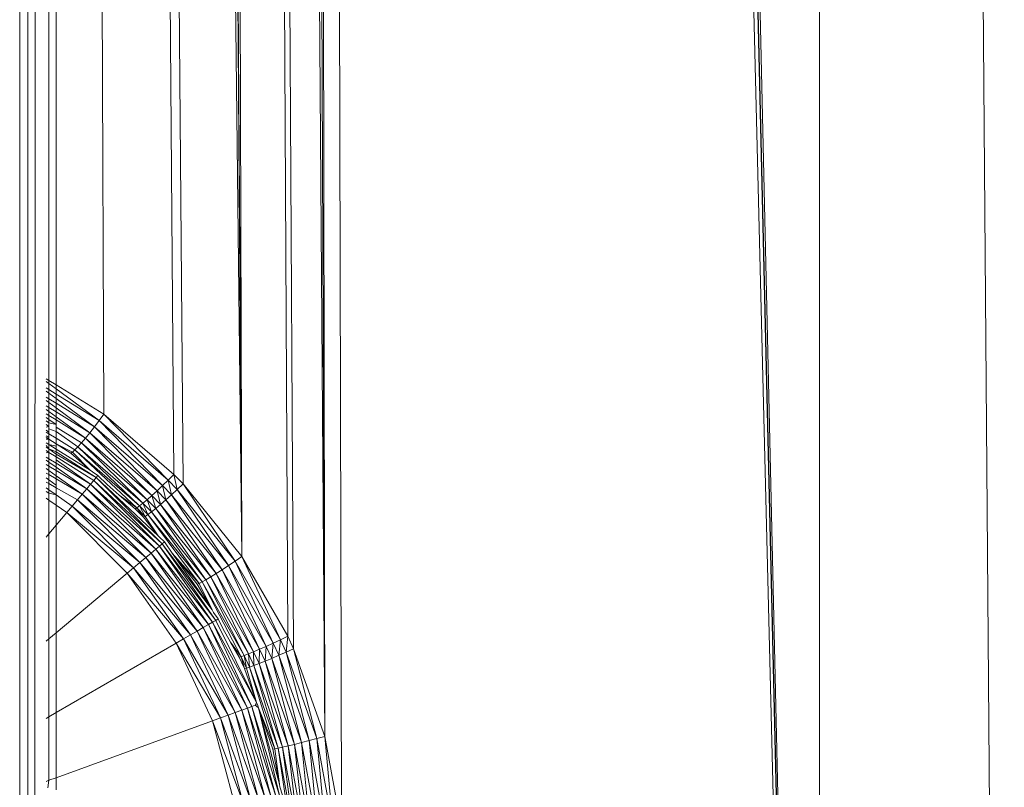
# Model space of a CAD drawing. Units: millimetres. Extents: x -4534 to 4839, y -3372 to 2980.
# Drawn here: x 95 to 113, y 1407 to 1421 of the extents above; entities that cross this region are included whole.
import ezdxf

# ---------------------------------------------------------------- set-up
doc = ezdxf.new("R2010")
doc.units = ezdxf.units.MM
doc.layers.add('Toestel 2D', color=7, linetype='Continuous', lineweight=20)

# ---------------------------------------------------------------- blocks, each defined once
blk = doc.blocks.new('BG-8132-5-RB')
at = {"layer": 'Toestel 2D'}
for p, q in [((95.569, 1880.608), (95.359, 1289.489)), ((95.121, 1289.407), (95.121, 1880.462)), ((95.358, 1880.528), (95.247, 1289.413)), ((109.952, 1797.671), (113.379, 1372.672)), ((109.952, 1797.671), (109.952, 1372.672)), ((101.119, 1764.351), (109.952, 1372.672)), ((109.952, 1372.672), (100.86, 1762.673)), ((109.952, 1372.672), (100.804, 1762.447)), ((100.239, 1760.813), (109.952, 1372.672)), ((100.239, 1760.813), (101.089, 1406.324)), ((100.239, 1760.813), (100.778, 1407.994)), ((100.778, 1407.994), (99.436, 1759.309)), ((100.778, 1407.994), (99.32, 1759.131)), ((100.778, 1407.994), (98.244, 1757.767)), ((98.244, 1757.767), (100.2, 1409.619)), ((98.244, 1757.767), (100.093, 1409.851)), ((98.244, 1757.767), (99.241, 1411.328)), ((96.983, 1756.606), (99.241, 1411.328)), ((99.241, 1411.328), (96.821, 1756.482)), ((95.797, 1716.001), (99.241, 1411.328)), ((95.797, 1697.322), (98.151, 1412.674)), ((95.797, 1697.322), (97.981, 1412.849)), ((95.662, 1414.592), (95.655, 1677.159)), ((95.797, 1640.83), (96.681, 1413.966)), ((95.797, 1414.51), (95.797, 1640.83)), ((95.611, 1414.624), (95.662, 1414.592)), ((95.611, 1414.573), (95.662, 1414.535)), ((95.611, 1414.452), (95.662, 1414.421)), ((95.662, 1414.592), (95.797, 1414.51)), ((95.662, 1414.592), (95.662, 1414.535)), ((95.662, 1414.535), (95.797, 1414.436)), ((95.662, 1414.535), (95.662, 1414.421)), ((95.797, 1414.51), (96.681, 1413.966)), ((95.797, 1414.436), (95.797, 1414.51)), ((95.611, 1414.393), (95.662, 1414.356)), ((95.611, 1414.284), (95.662, 1414.253)), ((95.662, 1414.421), (95.797, 1414.338)), ((95.662, 1414.421), (95.662, 1414.356)), ((95.662, 1414.356), (95.797, 1414.256)), ((95.662, 1414.356), (95.662, 1414.253)), ((95.797, 1414.436), (96.594, 1413.847)), ((95.797, 1414.338), (95.797, 1414.436)), ((95.797, 1414.338), (96.594, 1413.847)), ((95.797, 1414.256), (95.797, 1414.338)), ((95.611, 1414.219), (95.662, 1414.182)), ((95.611, 1414.124), (95.662, 1414.092)), ((95.662, 1414.253), (95.797, 1414.17)), ((95.662, 1414.253), (95.662, 1414.182)), ((95.662, 1414.182), (95.797, 1414.083)), ((95.662, 1414.182), (95.662, 1414.092)), ((95.662, 1414.092), (95.797, 1414.009)), ((95.662, 1414.092), (95.662, 1414.018)), ((95.797, 1414.256), (96.507, 1413.732)), ((95.797, 1414.17), (95.797, 1414.256)), ((95.797, 1414.17), (96.507, 1413.732)), ((95.797, 1414.083), (95.797, 1414.17)), ((95.797, 1414.083), (96.422, 1413.623)), ((95.797, 1414.009), (95.797, 1414.083)), ((95.611, 1414.055), (95.662, 1414.018)), ((95.662, 1413.943), (95.611, 1413.975)), ((95.662, 1413.869), (95.611, 1413.906)), ((95.662, 1414.018), (95.797, 1413.92)), ((95.662, 1414.018), (95.662, 1413.943)), ((95.797, 1413.86), (95.662, 1413.943)), ((95.662, 1413.943), (95.662, 1413.869)), ((95.797, 1414.009), (96.422, 1413.623)), ((95.797, 1413.92), (95.797, 1414.009)), ((95.797, 1413.92), (96.341, 1413.523)), ((95.797, 1413.86), (95.797, 1413.92)), ((96.681, 1413.966), (96.594, 1413.847)), ((96.681, 1413.966), (97.981, 1412.849)), ((96.681, 1413.966), (97.876, 1412.744)), ((95.662, 1413.809), (95.611, 1413.841)), ((95.662, 1413.741), (95.611, 1413.777)), ((95.662, 1413.741), (95.611, 1413.726)), ((95.797, 1413.773), (95.662, 1413.869)), ((95.662, 1413.869), (95.662, 1413.809)), ((95.797, 1413.773), (95.662, 1413.809)), ((95.662, 1413.809), (95.662, 1413.741)), ((95.662, 1413.694), (95.662, 1413.741)), ((96.341, 1413.523), (95.797, 1413.86)), ((95.797, 1413.773), (95.797, 1413.86)), ((95.797, 1413.726), (95.797, 1413.773)), ((96.266, 1413.435), (95.797, 1413.726)), ((95.797, 1413.646), (95.797, 1413.726)), ((96.422, 1413.623), (96.507, 1413.732)), ((96.507, 1413.732), (96.594, 1413.847)), ((96.507, 1413.732), (97.771, 1412.643)), ((96.507, 1413.732), (97.669, 1412.547)), ((96.594, 1413.847), (97.876, 1412.744)), ((96.594, 1413.847), (97.771, 1412.643)), ((95.662, 1413.636), (95.611, 1413.671)), ((95.611, 1413.634), (95.662, 1413.602)), ((95.662, 1413.534), (95.611, 1413.566)), ((95.797, 1413.646), (95.662, 1413.694)), ((95.662, 1413.694), (95.662, 1413.636)), ((95.662, 1413.602), (95.662, 1413.636)), ((95.662, 1413.602), (95.797, 1413.519)), ((95.662, 1413.602), (95.662, 1413.534)), ((95.662, 1413.501), (95.662, 1413.534)), ((96.2, 1413.361), (95.797, 1413.646)), ((95.797, 1413.519), (95.797, 1413.646)), ((96.422, 1413.623), (96.341, 1413.523)), ((97.572, 1412.459), (96.422, 1413.623)), ((97.669, 1412.547), (96.422, 1413.623)), ((95.611, 1413.534), (95.662, 1413.501)), ((95.611, 1413.505), (95.662, 1413.501)), ((95.662, 1413.406), (95.611, 1413.438)), ((95.662, 1413.322), (95.611, 1413.387)), ((95.662, 1413.322), (95.611, 1413.357)), ((95.662, 1413.501), (95.797, 1413.416)), ((95.662, 1413.501), (95.662, 1413.406)), ((95.797, 1413.321), (95.662, 1413.406)), ((95.797, 1413.374), (95.662, 1413.406)), ((95.662, 1413.406), (95.662, 1413.322)), ((95.797, 1413.519), (96.145, 1413.303)), ((95.797, 1413.416), (95.797, 1413.519)), ((95.797, 1413.416), (96.069, 1413.242)), ((96.101, 1413.263), (95.797, 1413.416)), ((95.797, 1413.374), (95.797, 1413.416)), ((95.797, 1413.321), (95.797, 1413.374)), ((96.145, 1413.303), (96.2, 1413.361)), ((96.2, 1413.361), (96.266, 1413.435)), ((97.343, 1412.267), (96.2, 1413.361)), ((96.2, 1413.361), (97.407, 1412.317)), ((96.266, 1413.435), (96.341, 1413.523)), ((97.407, 1412.317), (96.266, 1413.435)), ((97.484, 1412.382), (96.266, 1413.435)), ((97.484, 1412.382), (96.341, 1413.523)), ((97.572, 1412.459), (96.341, 1413.523)), ((95.662, 1413.259), (95.611, 1413.291)), ((95.662, 1413.259), (95.611, 1413.248)), ((95.662, 1413.14), (95.611, 1413.172)), ((95.797, 1413.228), (95.662, 1413.322)), ((95.797, 1413.267), (95.662, 1413.322)), ((95.662, 1413.322), (95.662, 1413.259)), ((95.797, 1413.175), (95.662, 1413.259)), ((95.662, 1413.259), (95.662, 1413.14)), ((95.797, 1413.267), (95.797, 1413.321)), ((96.428, 1412.932), (95.797, 1413.321)), ((95.797, 1413.228), (95.797, 1413.267)), ((96.537, 1412.79), (95.797, 1413.267)), ((96.537, 1412.79), (95.797, 1413.228)), ((95.797, 1413.175), (95.797, 1413.228)), ((96.494, 1412.74), (95.797, 1413.175)), ((95.797, 1413.118), (95.797, 1413.175)), ((96.069, 1413.242), (96.101, 1413.263)), ((96.069, 1413.242), (96.428, 1412.932)), ((96.101, 1413.263), (96.145, 1413.303)), ((96.428, 1412.932), (96.101, 1413.263)), ((97.293, 1412.233), (96.145, 1413.303)), ((96.145, 1413.303), (97.343, 1412.267)), ((95.662, 1413.077), (95.611, 1413.113)), ((95.662, 1413.002), (95.611, 1413.032)), ((95.797, 1413.059), (95.662, 1413.14)), ((95.662, 1413.14), (95.662, 1413.077)), ((95.797, 1412.983), (95.662, 1413.077)), ((95.662, 1413.077), (95.662, 1413.002)), ((95.797, 1412.922), (95.662, 1413.002)), ((95.662, 1413.002), (95.662, 1412.921)), ((96.436, 1412.671), (95.797, 1413.118)), ((95.797, 1413.059), (95.797, 1413.118)), ((96.436, 1412.671), (95.797, 1413.059)), ((95.797, 1412.983), (95.797, 1413.059)), ((95.662, 1412.921), (95.611, 1412.957)), ((95.663, 1412.846), (95.611, 1412.876)), ((95.797, 1412.827), (95.662, 1412.921)), ((95.662, 1412.921), (95.663, 1412.846)), ((95.797, 1412.768), (95.663, 1412.846)), ((95.663, 1412.846), (95.663, 1412.748)), ((96.365, 1412.586), (95.797, 1412.983)), ((95.797, 1412.922), (95.797, 1412.983)), ((96.365, 1412.586), (95.797, 1412.922)), ((95.797, 1412.827), (95.797, 1412.922)), ((96.282, 1412.487), (95.797, 1412.827)), ((95.797, 1412.768), (95.797, 1412.827)), ((96.428, 1412.932), (96.47, 1412.895)), ((96.47, 1412.895), (96.571, 1412.832)), ((96.537, 1412.79), (96.571, 1412.832)), ((96.74, 1412.662), (96.571, 1412.832)), ((97.876, 1412.744), (97.981, 1412.849)), ((97.981, 1412.849), (98.151, 1412.674)), ((97.981, 1412.849), (98.043, 1412.572)), ((95.663, 1412.748), (95.611, 1412.784)), ((95.611, 1412.709), (95.663, 1412.68)), ((95.797, 1412.654), (95.663, 1412.748)), ((95.663, 1412.748), (95.663, 1412.68)), ((95.663, 1412.68), (95.797, 1412.603)), ((95.663, 1412.68), (95.663, 1412.564)), ((96.282, 1412.487), (95.797, 1412.768)), ((95.797, 1412.654), (95.797, 1412.768)), ((95.797, 1412.603), (95.797, 1412.654)), ((96.436, 1412.671), (96.365, 1412.586)), ((96.494, 1412.74), (96.436, 1412.671)), ((97.712, 1411.522), (96.436, 1412.671)), ((96.436, 1412.671), (97.643, 1411.464)), ((96.537, 1412.79), (96.494, 1412.74)), ((97.712, 1411.522), (96.494, 1412.74)), ((97.762, 1411.565), (96.494, 1412.74)), ((97.762, 1411.565), (96.537, 1412.79)), ((96.537, 1412.79), (97.689, 1411.713)), ((96.74, 1412.662), (96.967, 1412.467)), ((97.771, 1412.643), (97.669, 1412.547)), ((97.771, 1412.643), (97.876, 1412.744)), ((97.831, 1412.379), (97.771, 1412.643)), ((97.936, 1412.473), (97.771, 1412.643)), ((97.876, 1412.744), (98.043, 1412.572)), ((97.876, 1412.744), (97.936, 1412.473)), ((98.043, 1412.572), (98.151, 1412.674)), ((98.151, 1412.674), (99.241, 1411.328)), ((98.151, 1412.674), (99.118, 1411.243)), ((95.611, 1412.6), (95.663, 1412.564)), ((95.663, 1412.505), (95.611, 1412.534)), ((95.663, 1412.564), (95.797, 1412.47)), ((95.663, 1412.564), (95.663, 1412.505)), ((95.797, 1412.47), (95.663, 1412.505)), ((95.663, 1412.505), (95.663, 1412.373)), ((95.797, 1412.603), (96.191, 1412.378)), ((95.797, 1412.47), (95.797, 1412.603)), ((95.797, 1412.47), (96.093, 1412.262)), ((95.797, 1412.279), (95.797, 1412.47)), ((96.191, 1412.378), (96.282, 1412.487)), ((96.282, 1412.487), (96.365, 1412.586)), ((97.459, 1411.31), (96.282, 1412.487)), ((97.558, 1411.393), (96.282, 1412.487)), ((97.558, 1411.393), (96.365, 1412.586)), ((97.643, 1411.464), (96.365, 1412.586)), ((96.967, 1412.467), (97.259, 1412.215)), ((97.293, 1412.233), (96.967, 1412.467)), ((97.484, 1412.382), (97.572, 1412.459)), ((97.572, 1412.459), (97.669, 1412.547)), ((97.643, 1412.217), (97.572, 1412.459)), ((97.733, 1412.293), (97.572, 1412.459)), ((97.733, 1412.293), (97.669, 1412.547)), ((97.831, 1412.379), (97.669, 1412.547)), ((97.831, 1412.379), (97.936, 1412.473)), ((98.043, 1412.572), (97.936, 1412.473)), ((98.876, 1411.083), (97.936, 1412.473)), ((98.995, 1411.161), (97.936, 1412.473)), ((98.995, 1411.161), (98.043, 1412.572)), ((99.118, 1411.243), (98.043, 1412.572)), ((95.663, 1412.373), (95.611, 1412.41)), ((95.797, 1412.279), (95.663, 1412.373)), ((95.663, 1412.373), (95.663, 1411.749)), ((95.993, 1412.142), (95.797, 1412.279)), ((95.797, 1411.908), (95.797, 1412.279)), ((96.093, 1412.262), (95.993, 1412.142)), ((96.191, 1412.378), (96.093, 1412.262)), ((96.093, 1412.262), (97.35, 1411.219)), ((97.234, 1411.121), (96.093, 1412.262)), ((96.191, 1412.378), (97.459, 1411.31)), ((97.35, 1411.219), (96.191, 1412.378)), ((97.293, 1412.233), (97.343, 1412.267)), ((97.343, 1412.267), (97.407, 1412.317)), ((97.343, 1412.267), (97.499, 1412.105)), ((97.448, 1412.072), (97.343, 1412.267)), ((97.407, 1412.317), (97.484, 1412.382)), ((97.499, 1412.105), (97.407, 1412.317)), ((97.407, 1412.317), (97.564, 1412.154)), ((97.564, 1412.154), (97.484, 1412.382)), ((97.484, 1412.382), (97.643, 1412.217)), ((97.643, 1412.217), (97.733, 1412.293)), ((97.733, 1412.293), (97.831, 1412.379)), ((98.663, 1410.95), (97.733, 1412.293)), ((97.733, 1412.293), (98.765, 1411.012)), ((98.765, 1411.012), (97.831, 1412.379)), ((98.876, 1411.083), (97.831, 1412.379)), ((95.993, 1412.142), (95.797, 1411.908)), ((97.115, 1411.021), (95.993, 1412.142)), ((97.234, 1411.121), (95.993, 1412.142)), ((97.259, 1412.215), (97.293, 1412.233)), ((97.259, 1412.215), (97.414, 1412.055)), ((97.293, 1412.233), (97.448, 1412.072)), ((97.293, 1412.233), (97.414, 1412.055)), ((97.448, 1412.072), (97.499, 1412.105)), ((97.499, 1412.105), (97.564, 1412.154)), ((97.499, 1412.105), (98.503, 1410.858)), ((97.499, 1412.105), (98.448, 1410.831)), ((97.564, 1412.154), (97.643, 1412.217)), ((97.564, 1412.154), (98.575, 1410.898)), ((98.503, 1410.858), (97.564, 1412.154)), ((98.575, 1410.898), (97.643, 1412.217)), ((97.643, 1412.217), (98.663, 1410.95)), ((95.797, 1411.908), (95.663, 1411.749)), ((95.797, 1409.915), (95.797, 1411.908)), ((97.448, 1412.072), (97.414, 1412.055)), ((97.414, 1412.055), (97.689, 1411.713)), ((97.448, 1412.072), (97.689, 1411.713)), ((95.663, 1411.749), (95.611, 1411.687)), ((95.663, 1411.749), (95.663, 1409.803)), ((97.689, 1411.713), (97.712, 1411.685)), ((97.712, 1411.685), (97.804, 1411.599)), ((97.762, 1411.565), (97.712, 1411.522)), ((97.804, 1411.599), (97.762, 1411.565)), ((98.757, 1410.144), (97.762, 1411.565)), ((98.687, 1410.339), (97.762, 1411.565)), ((97.804, 1411.599), (97.95, 1411.391)), ((97.459, 1411.31), (97.558, 1411.393)), ((97.643, 1411.464), (97.558, 1411.393)), ((98.525, 1410.011), (97.558, 1411.393)), ((98.621, 1410.066), (97.558, 1411.393)), ((97.712, 1411.522), (97.643, 1411.464)), ((98.621, 1410.066), (97.643, 1411.464)), ((98.699, 1410.111), (97.643, 1411.464)), ((98.699, 1410.111), (97.712, 1411.522)), ((98.757, 1410.144), (97.712, 1411.522)), ((97.95, 1411.391), (98.412, 1410.818)), ((98.448, 1410.831), (97.95, 1411.391)), ((97.95, 1411.391), (98.687, 1410.339)), ((97.35, 1411.219), (97.234, 1411.121)), ((97.35, 1411.219), (97.459, 1411.31)), ((97.35, 1411.219), (98.414, 1409.946)), ((97.35, 1411.219), (98.291, 1409.875)), ((98.414, 1409.946), (97.459, 1411.31)), ((98.525, 1410.011), (97.459, 1411.31)), ((98.876, 1411.083), (98.995, 1411.161)), ((98.995, 1411.161), (99.118, 1411.243)), ((99.691, 1409.663), (98.995, 1411.161)), ((99.822, 1409.723), (98.995, 1411.161)), ((99.241, 1411.328), (99.118, 1411.243)), ((99.822, 1409.723), (99.118, 1411.243)), ((99.957, 1409.786), (99.118, 1411.243)), ((99.957, 1409.786), (99.241, 1411.328)), ((100.093, 1409.851), (99.241, 1411.328)), ((95.797, 1409.915), (97.115, 1411.021)), ((97.234, 1411.121), (97.115, 1411.021)), ((98.024, 1409.721), (97.115, 1411.021)), ((98.16, 1409.8), (97.115, 1411.021)), ((98.16, 1409.8), (97.234, 1411.121)), ((98.291, 1409.875), (97.234, 1411.121)), ((98.663, 1410.95), (98.765, 1411.012)), ((98.765, 1411.012), (98.876, 1411.083)), ((99.459, 1409.562), (98.765, 1411.012)), ((98.765, 1411.012), (99.569, 1409.609)), ((99.569, 1409.609), (98.876, 1411.083)), ((98.876, 1411.083), (99.691, 1409.663)), ((98.412, 1410.818), (98.448, 1410.831)), ((98.412, 1410.818), (98.687, 1410.339)), ((98.503, 1410.858), (98.448, 1410.831)), ((98.448, 1410.831), (98.687, 1410.339)), ((98.503, 1410.858), (98.575, 1410.898)), ((98.503, 1410.858), (99.285, 1409.492)), ((98.503, 1410.858), (99.227, 1409.472)), ((98.575, 1410.898), (98.663, 1410.95)), ((98.575, 1410.898), (99.363, 1409.522)), ((98.575, 1410.898), (99.285, 1409.492)), ((98.663, 1410.95), (99.459, 1409.562)), ((99.363, 1409.522), (98.663, 1410.95)), ((98.687, 1410.339), (98.713, 1410.293)), ((98.713, 1410.293), (98.804, 1410.172)), ((98.525, 1410.011), (98.621, 1410.066)), ((98.699, 1410.111), (98.621, 1410.066)), ((99.343, 1408.52), (98.621, 1410.066)), ((99.427, 1408.55), (98.621, 1410.066)), ((98.757, 1410.144), (98.699, 1410.111)), ((98.699, 1410.111), (99.427, 1408.55)), ((99.51, 1408.623), (98.699, 1410.111)), ((98.804, 1410.172), (98.757, 1410.144)), ((99.51, 1408.623), (98.757, 1410.144)), ((98.804, 1410.172), (98.886, 1409.992)), ((95.663, 1409.803), (95.797, 1409.915)), ((95.797, 1408.435), (95.797, 1409.915)), ((98.414, 1409.946), (98.291, 1409.875)), ((98.414, 1409.946), (98.525, 1410.011)), ((98.414, 1409.946), (99.238, 1408.482)), ((99.118, 1408.438), (98.414, 1409.946)), ((99.238, 1408.482), (98.525, 1410.011)), ((99.343, 1408.52), (98.525, 1410.011)), ((98.886, 1409.992), (99.032, 1409.739)), ((95.61, 1409.759), (95.663, 1409.803)), ((95.663, 1409.803), (95.663, 1408.358)), ((98.024, 1409.721), (95.797, 1408.435)), ((98.16, 1409.8), (98.024, 1409.721)), ((98.695, 1408.284), (98.024, 1409.721)), ((98.842, 1408.337), (98.024, 1409.721)), ((98.291, 1409.875), (98.16, 1409.8)), ((98.984, 1408.389), (98.16, 1409.8)), ((98.16, 1409.8), (98.842, 1408.337)), ((98.291, 1409.875), (99.118, 1408.438)), ((98.984, 1408.389), (98.291, 1409.875)), ((99.032, 1409.739), (99.19, 1409.463)), ((99.227, 1409.472), (99.032, 1409.739)), ((99.691, 1409.663), (99.822, 1409.723)), ((99.794, 1409.441), (99.822, 1409.723)), ((99.822, 1409.723), (99.957, 1409.786)), ((99.822, 1409.723), (99.926, 1409.498)), ((99.926, 1409.498), (99.957, 1409.786)), ((99.957, 1409.786), (100.093, 1409.851)), ((100.062, 1409.557), (99.957, 1409.786)), ((100.062, 1409.557), (100.093, 1409.851)), ((100.2, 1409.619), (100.093, 1409.851)), ((99.363, 1409.522), (99.285, 1409.492)), ((99.363, 1409.522), (99.459, 1409.562)), ((99.384, 1409.278), (99.363, 1409.522)), ((99.462, 1409.307), (99.363, 1409.522)), ((99.459, 1409.562), (99.569, 1409.609)), ((99.459, 1409.562), (99.559, 1409.344)), ((99.462, 1409.307), (99.459, 1409.562)), ((99.559, 1409.344), (99.569, 1409.609)), ((99.569, 1409.609), (99.691, 1409.663)), ((99.569, 1409.609), (99.67, 1409.39)), ((99.67, 1409.39), (99.691, 1409.663)), ((99.691, 1409.663), (99.794, 1409.441)), ((99.926, 1409.498), (100.062, 1409.557)), ((100.062, 1409.557), (100.2, 1409.619)), ((100.487, 1407.916), (100.062, 1409.557)), ((100.062, 1409.557), (100.632, 1407.954)), ((100.632, 1407.954), (100.2, 1409.619)), ((100.778, 1407.994), (100.2, 1409.619)), ((99.19, 1409.463), (99.227, 1409.472)), ((99.19, 1409.463), (99.288, 1409.251)), ((99.227, 1409.472), (99.285, 1409.492)), ((99.227, 1409.472), (99.325, 1409.259)), ((99.227, 1409.472), (99.288, 1409.251)), ((99.285, 1409.492), (99.384, 1409.278)), ((99.285, 1409.492), (99.325, 1409.259)), ((99.462, 1409.307), (99.559, 1409.344)), ((99.559, 1409.344), (99.67, 1409.39)), ((99.997, 1407.795), (99.559, 1409.344)), ((100.099, 1407.819), (99.559, 1409.344)), ((99.67, 1409.39), (99.794, 1409.441)), ((99.67, 1409.39), (100.216, 1407.847)), ((100.099, 1407.819), (99.67, 1409.39)), ((99.794, 1409.441), (99.926, 1409.498)), ((99.794, 1409.441), (100.347, 1407.88)), ((100.216, 1407.847), (99.794, 1409.441)), ((100.347, 1407.88), (99.926, 1409.498)), ((99.926, 1409.498), (100.487, 1407.916)), ((99.288, 1409.251), (99.325, 1409.259)), ((99.51, 1408.623), (99.288, 1409.251)), ((99.384, 1409.278), (99.325, 1409.259)), ((99.325, 1409.259), (99.51, 1408.623)), ((99.462, 1409.307), (99.384, 1409.278)), ((99.384, 1409.278), (99.915, 1407.777)), ((99.384, 1409.278), (99.854, 1407.765)), ((99.915, 1407.777), (99.462, 1409.307)), ((99.997, 1407.795), (99.462, 1409.307)), ((99.489, 1408.573), (99.51, 1408.623)), ((99.528, 1408.587), (99.51, 1408.623)), ((95.797, 1408.435), (95.663, 1408.358)), ((95.797, 1407.229), (95.797, 1408.435)), ((99.118, 1408.438), (98.984, 1408.389)), ((99.118, 1408.438), (99.238, 1408.482)), ((99.118, 1408.438), (99.675, 1406.852)), ((99.118, 1408.438), (99.549, 1406.83)), ((99.238, 1408.482), (99.343, 1408.52)), ((99.675, 1406.852), (99.238, 1408.482)), ((99.784, 1406.871), (99.238, 1408.482)), ((99.427, 1408.55), (99.343, 1408.52)), ((99.784, 1406.871), (99.343, 1408.52)), ((99.873, 1406.887), (99.343, 1408.52)), ((99.489, 1408.573), (99.427, 1408.55)), ((99.873, 1406.887), (99.427, 1408.55)), ((99.938, 1406.899), (99.427, 1408.55)), ((99.528, 1408.587), (99.489, 1408.573)), ((99.546, 1408.522), (99.489, 1408.573)), ((99.528, 1408.587), (99.546, 1408.522)), ((99.546, 1408.522), (99.816, 1407.759)), ((99.854, 1407.765), (99.546, 1408.522)), ((99.938, 1406.899), (99.546, 1408.522)), ((99.937, 1407.107), (99.546, 1408.522)), ((95.663, 1408.358), (95.61, 1408.328)), ((95.663, 1408.358), (95.663, 1407.181)), ((98.695, 1408.284), (95.797, 1407.229)), ((98.842, 1408.337), (98.695, 1408.284)), ((99.259, 1406.779), (98.695, 1408.284)), ((98.695, 1408.284), (99.105, 1406.752)), ((98.984, 1408.389), (98.842, 1408.337)), ((99.259, 1406.779), (98.842, 1408.337)), ((99.408, 1406.805), (98.842, 1408.337)), ((99.408, 1406.805), (98.984, 1408.389)), ((99.549, 1406.83), (98.984, 1408.389)), ((100.216, 1407.847), (100.347, 1407.88)), ((100.347, 1407.88), (100.487, 1407.916)), ((100.347, 1407.88), (100.645, 1406.278)), ((100.347, 1407.88), (100.51, 1406.264)), ((100.487, 1407.916), (100.632, 1407.954)), ((100.487, 1407.916), (100.789, 1406.293)), ((100.645, 1406.278), (100.487, 1407.916)), ((100.632, 1407.954), (100.778, 1407.994)), ((100.789, 1406.293), (100.632, 1407.954)), ((100.632, 1407.954), (100.938, 1406.308)), ((100.938, 1406.308), (100.778, 1407.994)), ((101.089, 1406.324), (100.778, 1407.994)), ((99.854, 1407.765), (99.816, 1407.759)), ((99.816, 1407.759), (99.937, 1407.107)), ((99.915, 1407.777), (99.854, 1407.765)), ((99.937, 1407.107), (99.854, 1407.765)), ((99.997, 1407.795), (99.915, 1407.777)), ((100.138, 1406.231), (99.915, 1407.777)), ((100.201, 1406.236), (99.915, 1407.777)), ((99.997, 1407.795), (100.099, 1407.819)), ((100.201, 1406.236), (99.997, 1407.795)), ((100.285, 1406.243), (99.997, 1407.795)), ((100.099, 1407.819), (100.216, 1407.847)), ((100.285, 1406.243), (100.099, 1407.819)), ((100.099, 1407.819), (100.389, 1406.253)), ((100.216, 1407.847), (100.51, 1406.264)), ((100.216, 1407.847), (100.389, 1406.253)), ((95.663, 1407.181), (95.61, 1407.161)), ((95.663, 1407.181), (95.643, 1407.039)), ((95.797, 1407.229), (95.663, 1407.181)), ((95.797, 1407.003), (95.797, 1407.229)), ((99.937, 1407.107), (99.945, 1407.063)), ((99.945, 1407.063), (99.992, 1406.908))]:
    blk.add_line(p, q, dxfattribs=at)

msp = doc.modelspace()

# ---------------------------------------------------------------- block references
msp.add_blockref('BG-8132-5-RB', (0, 0))

doc.saveas('drawing.dxf')
